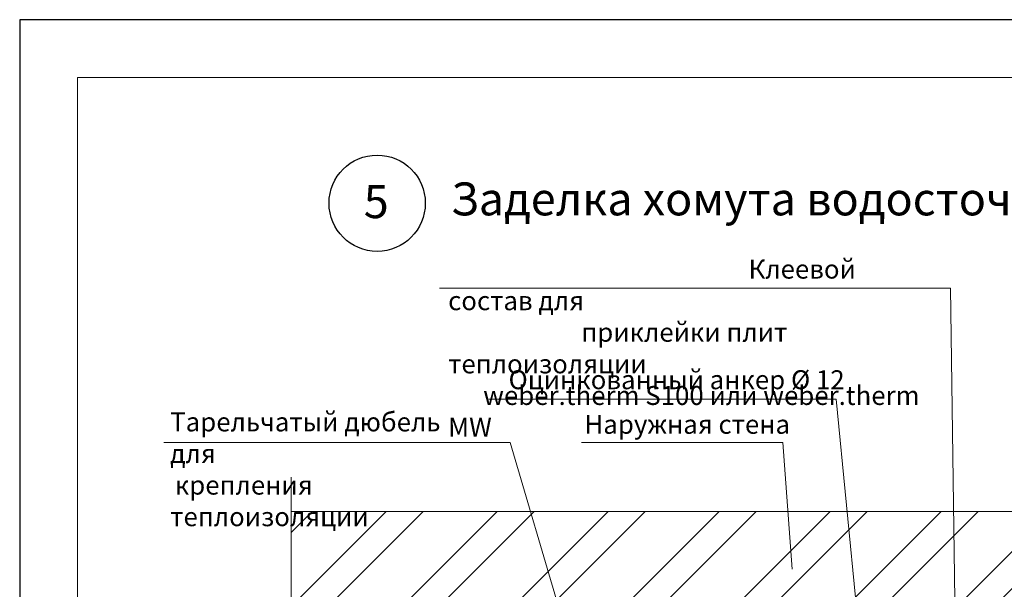
# Model space of a CAD drawing. Units: millimetres. Extents: x -10806 to 6064, y 3262 to 7151.
# Drawn here: x 1060 to 1180, y 3835 to 3904 of the extents above; entities that cross this region are included whole.
import ezdxf

# ---------------------------------------------------------------- set-up
doc = ezdxf.new("R2010")
doc.units = ezdxf.units.MM
doc.layers.get('0').update_dxf_attribs({"plot": 0})
for name, color, linetype, lineweight in [('Вспомогат. линии', 130, 'Continuous', 13), ('вспомогательные линии', 161, 'Continuous', 13), ('Надписи', 180, 'Continuous', 13), ('Штампы', 7, 'Continuous', 15)]:
    doc.layers.add(name, color=color, linetype=linetype, lineweight=lineweight)
doc.layers.add('Штрих доски', color=7, linetype='Continuous', lineweight=9, true_color=0xffc49f)
doc.styles.add('GOST 2.304', font='CS_Gost2304.shx')
doc.styles.get("Standard").update_dxf_attribs({"font": 'times.ttf'})

msp = doc.modelspace()

# ---------------------------------------------------------------- hatches: boundary and pattern name
at = {"layer": 'Штрих доски', "linetype": 'Continuous', "ltscale": 100}
h = msp.add_hatch(dxfattribs=at)
h.set_pattern_fill('ANSI32', color=0, style=0)
h.set_pattern_definition([(45, (-8723.468, -5929.54), (-6.735192, 6.735192), []), (45, (-8718.977, -5929.54), (-6.735192, 6.735192), [])])
h.paths.add_polyline_path([(1128.28493, 3817.44103), (1161.08354, 3817.44103), (1161.08354, 3830.34809), (1161.41953, 3831.00014), (1162.38005, 3831.00014), (1162.68114, 3830.36506), (1162.68114, 3827.77927), (1165.17099, 3844.60526), (1133.87444, 3844.60526), (1128.43981, 3826.46772), (1128.43981, 3825.44437), (1128.28493, 3825.44437), (1128.43981, 3824.82485), (1128.43981, 3823.89557), (1128.28493, 3823.89557), (1128.43981, 3823.27605), (1128.43981, 3822.34677), (1128.28493, 3822.34677), (1128.43981, 3821.72725), (1128.36882, 3820.02357), (1128.43981, 3820.02357), (1128.43981, 3819.86869), (1128.36237, 3819.86869), (1128.35591, 3819.71381), (1128.43981, 3819.71381), (1128.43981, 3819.55893), (1128.34946, 3819.55893), (1128.34301, 3819.40405), (1128.43981, 3819.40405), (1128.43981, 3819.24917), (1128.33655, 3819.24917), (1128.3301, 3819.09429), (1128.43981, 3819.09429), (1128.43981, 3818.93941), (1128.32365, 3818.93941), (1128.31719, 3818.78453), (1128.43981, 3818.78453), (1128.43981, 3818.62965), (1128.31074, 3818.62965), (1128.28493, 3818.01013)])
h.paths.add_polyline_path([(1111.07178, 3817.44103), (1125.80685, 3817.44103), (1125.80685, 3818.01013), (1125.78103, 3818.62965), (1125.65197, 3818.62965), (1125.65197, 3818.78453), (1125.77458, 3818.78453), (1125.76813, 3818.93941), (1125.65197, 3818.93941), (1125.65197, 3819.09429), (1125.76167, 3819.09429), (1125.75522, 3819.24917), (1125.65197, 3819.24917), (1125.65197, 3819.40405), (1125.74877, 3819.40405), (1125.74231, 3819.55893), (1125.65197, 3819.55893), (1125.65197, 3819.71381), (1125.73586, 3819.71381), (1125.72941, 3819.86869), (1125.65197, 3819.86869), (1125.65197, 3820.02357), (1125.72295, 3820.02357), (1125.65197, 3821.72725), (1125.80685, 3822.34677), (1125.65197, 3822.34677), (1125.65197, 3823.27605), (1125.80685, 3823.89557), (1125.65197, 3823.89557), (1125.65197, 3824.82485), (1125.80685, 3825.44437), (1125.65197, 3825.44437), (1125.65197, 3826.37365), (1125.80685, 3826.99317), (1125.65197, 3826.99317), (1125.65197, 3827.92245), (1125.80685, 3828.54197), (1125.65197, 3828.54197), (1125.65197, 3829.47125), (1125.80685, 3830.09077), (1125.65197, 3830.09077), (1125.65197, 3831.02005), (1125.80685, 3831.63957), (1125.96173, 3832.87861), (1126.58125, 3832.87861), (1126.73613, 3832.72373), (1127.35565, 3832.72373), (1127.51053, 3832.87861), (1128.13005, 3832.87861), (1128.28493, 3831.63957), (1128.43981, 3831.02005), (1128.43981, 3830.09077), (1128.28493, 3830.09077), (1128.43981, 3829.47125), (1128.43981, 3828.54197), (1128.28493, 3828.54197), (1128.43981, 3827.92245), (1128.43981, 3826.99317), (1128.28493, 3826.99317), (1128.42699, 3826.42494), (1133.87444, 3844.60526), (1119.40562, 3844.60526)])
h.paths.add_polyline_path([(1093.00823, 3817.44103), (1111.07178, 3817.44103), (1119.40562, 3844.60526), (1093.00823, 3844.60526), (1093.00823, 3822.51712), (1090.06624, 3820.97514), (1095.95023, 3820.97514), (1093.00823, 3819.43316)])
h.paths.add_polyline_path([(1197.95784, 3817.44103), (1226.14158, 3817.44103), (1226.14158, 3819.43316), (1229.08358, 3820.97514), (1223.19958, 3820.97514), (1226.14158, 3822.51712), (1226.14158, 3844.60526), (1165.17099, 3844.60526), (1162.68114, 3827.77927), (1162.68114, 3817.44103), (1195.47976, 3817.44103), (1195.47976, 3818.01013), (1195.45395, 3818.62965), (1195.32488, 3818.62965), (1195.32488, 3818.78453), (1195.44749, 3818.78453), (1195.44104, 3818.93941), (1195.32488, 3818.93941), (1195.32488, 3819.09429), (1195.43459, 3819.09429), (1195.42813, 3819.24917), (1195.32488, 3819.24917), (1195.32488, 3819.40405), (1195.42168, 3819.40405), (1195.41523, 3819.55893), (1195.32488, 3819.55893), (1195.32488, 3819.71381), (1195.40877, 3819.71381), (1195.40232, 3819.86869), (1195.32488, 3819.86869), (1195.32488, 3820.02357), (1195.39587, 3820.02357), (1195.32488, 3821.72725), (1195.47976, 3822.34677), (1195.32488, 3822.34677), (1195.32488, 3823.27605), (1195.47976, 3823.89557), (1195.32488, 3823.89557), (1195.32488, 3824.82485), (1195.47976, 3825.44437), (1195.32488, 3825.44437), (1195.32488, 3826.37365), (1195.47976, 3826.99317), (1195.32488, 3826.99317), (1195.32488, 3827.92245), (1195.47976, 3828.54197), (1195.32488, 3828.54197), (1195.32488, 3829.47125), (1195.47976, 3830.09077), (1195.32488, 3830.09077), (1195.32488, 3831.02005), (1195.47976, 3831.63957), (1195.63464, 3832.87861), (1196.25416, 3832.87861), (1196.40904, 3832.72373), (1197.02856, 3832.72373), (1197.18344, 3832.87861), (1197.80296, 3832.87861), (1197.95784, 3831.63957), (1198.11272, 3831.02005), (1198.11272, 3830.09077), (1197.95784, 3830.09077), (1198.11272, 3829.47125), (1198.11272, 3828.54197), (1197.95784, 3828.54197), (1198.11272, 3827.92245), (1198.11272, 3826.99317), (1197.95784, 3826.99317), (1198.11272, 3826.37365), (1198.11272, 3825.44437), (1197.95784, 3825.44437), (1198.11272, 3824.82485), (1198.11272, 3823.89557), (1197.95784, 3823.89557), (1198.11272, 3823.27605), (1198.11272, 3822.34677), (1197.95784, 3822.34677), (1198.11272, 3821.72725), (1198.04173, 3820.02357), (1198.11272, 3820.02357), (1198.11272, 3819.86869), (1198.03528, 3819.86869), (1198.02883, 3819.71381), (1198.11272, 3819.71381), (1198.11272, 3819.55893), (1198.02237, 3819.55893), (1198.01592, 3819.40405), (1198.11272, 3819.40405), (1198.11272, 3819.24917), (1198.00947, 3819.24917), (1198.00301, 3819.09429), (1198.11272, 3819.09429), (1198.11272, 3818.93941), (1197.99656, 3818.93941), (1197.99011, 3818.78453), (1198.11272, 3818.78453), (1198.11272, 3818.62965), (1197.98365, 3818.62965), (1197.95784, 3818.01013)])

# ---------------------------------------------------------------- linework, layer by layer
at = {"color": 0}
for p, q in [((1270.07061, 3904.28231), (1060.07061, 3904.28231)), ((1060.07061, 3904.28231), (1060.07061, 3608.28231))]:
    msp.add_line(p, q, dxfattribs=at)
at = {"layer": 'Вспомогат. линии', "color": 0}
for p, q in [((1093.00823, 3848.77191), (1093.00823, 3822.51712)), ((1226.14158, 3844.60526), (1093.00823, 3844.60526))]:
    msp.add_line(p, q, dxfattribs=at)
at = {"layer": 'вспомогательные линии', "color": 0, "linetype": 'Continuous', "lineweight": 30}
msp.add_circle((1103.4625, 3882.00727), 5.84184, dxfattribs=at)
at = {"layer": 'Надписи', "color": 0}
for p, q in [((1173.05151, 3871.70935), (1111.03798, 3871.70935)), ((1159.16338, 3858.22464), (1117.00298, 3858.22464)), ((1161.91295, 3830.32814), (1159.16338, 3858.22464)), ((1119.5928, 3852.98442), (1077.57647, 3852.98442)), ((1126.65869, 3829.00661), (1119.5928, 3852.98442)), ((1152.70143, 3852.98442), (1128.2783, 3852.98442)), ((1153.81352, 3837.60623), (1152.70143, 3852.98442))]:
    msp.add_line(p, q, dxfattribs=at)
msp.add_lwpolyline([(1173.05151, 3871.70935), (1173.82454, 3816.38528)], dxfattribs=at)
at = {"layer": 'Штампы', "color": 0}
for p, q in [((1067.07061, 3897.28231), (1250.07061, 3897.28231)), ((1067.07061, 3615.28231), (1067.07061, 3897.28231))]:
    msp.add_line(p, q, dxfattribs=at)

# ---------------------------------------------------------------- texts
at = {"layer": 'вспомогательные линии', "color": 0}
for s, p in [('5', (1101.83269, 3880.20439)), ('Заделка хомута водосточной трубы в стену', (1112.40632, 3880.53357))]:
    msp.add_text(s, height=4, dxfattribs=at).set_placement(p)
at = {"layer": 'Надписи', "color": 0, "linetype": 'Continuous', "ltscale": 100, "char_height": 2.3, "attachment_point": 1, "style": 'GOST 2.304'}
for s, insert, width in [('\\pi15.854;{\\fTimes New Roman Cyr|b0|i0|c204|p18;Клеевой состав для \\P\\pi7.0284;приклейки плит теплоизоляции \\P\\pi1.8515;\\fTimes New Roman Cyr|b0|i0|c0|p18;weber.therm S100\\fTimes New Roman Cyr|b0|i0|c204|p18; или \\fTimes New Roman Cyr|b0|i0|c0|p18;weber.therm MW}', (1112.07116, 3875.1626), 59.6538946), ('{\\fTimes New Roman Cyr|b0|i0|c204|p18;Оцинкованный анкер Ø 12}', (1119.41106, 3861.73753), 45.4997747), ('{\\fTimes New Roman Cyr|b0|i0|c204|p18;Тарельчатый дюбель для \\P\\pi0.24564;крепления теплоизоляции }', (1078.33739, 3856.61767), 38.0275365), ('{\\fTimes New Roman Cyr|b0|i0|c204|p18;Наружная стена}', (1128.6268, 3856.32787), 25.6538043)]:
    msp.add_mtext(s, dxfattribs=dict(at, insert=insert, width=width))

doc.saveas('drawing.dxf')
